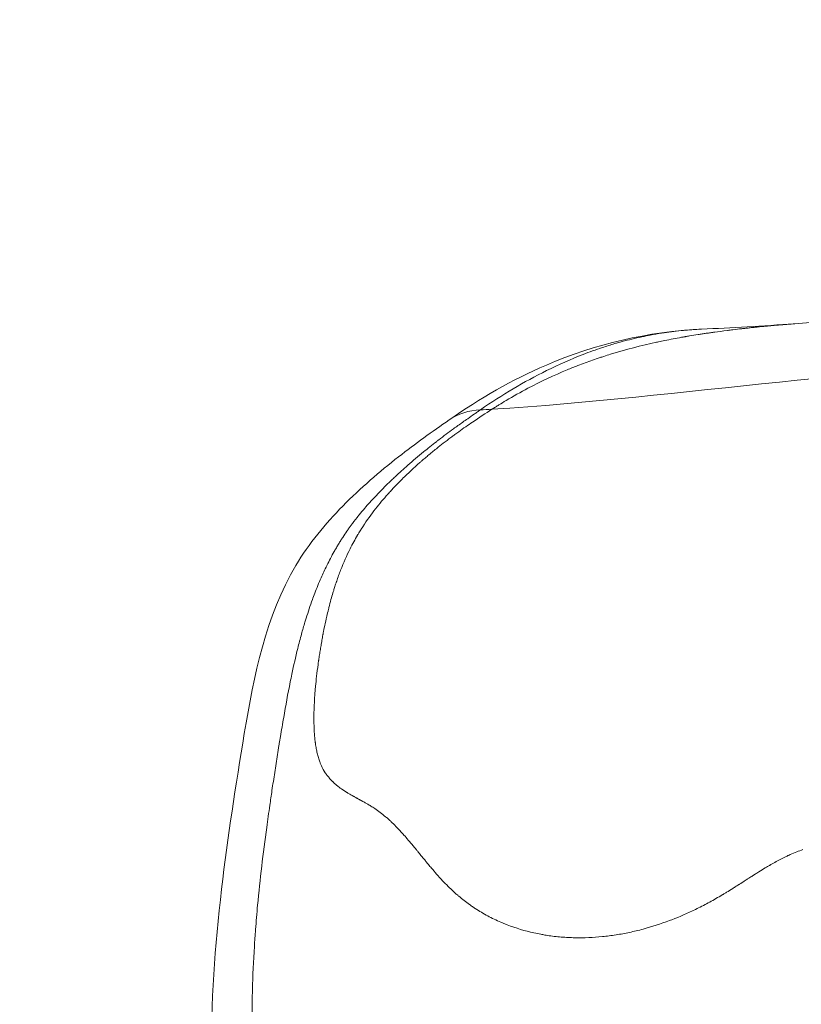
# Model space of a CAD drawing. Extents: x -27323 to -10523, y 17749 to 29629.
# Drawn here: x -23436 to -23385, y 23247 to 23310 of the extents above; entities that cross this region are included whole.
import ezdxf

# ---------------------------------------------------------------- set-up
doc = ezdxf.new("R2010")
doc.units = 0
doc.header["$MEASUREMENT"] = 0
doc.header["$PDMODE"] = 1
doc.layers.get('0').update_dxf_attribs({"linetype": 'CONTINUOUS'})
doc.layers.get('DefPoints').update_dxf_attribs({"linetype": 'CONTINUOUS'})
for name, color, linetype, lineweight in [('FRAM3', 1, 'CONTINUOUS', 50), ('外形線', 7, 'CONTINUOUS', 18), ('寸法線', 3, 'CONTINUOUS', 18)]:
    doc.layers.add(name, color=color, linetype=linetype, lineweight=lineweight)
doc.styles.get("Standard").update_dxf_attribs({"font": 'TXT.SHX', "bigfont": 'bigfont.shx'})
doc.dimstyles.new('40ベース', dxfattribs={"dimscale": 40, "dimtxt": 3, "dimasz": 3, "dimexe": 0, "dimexo": 1, "dimgap": 1, "dimtad": 3, "dimdec": 0, "dimdsep": 46, "dimtxsty": 'STANDARD', "dimblk": 'DOTSMALL', "dimcen": 0, "dimclrd": 256, "dimclre": 256, "dimclrt": 7, "dimadec": 3, "dimazin": 2, "dimtfac": 1, "dimtdec": 0, "dimtix": 1, "dimtmove": 2, "dimatfit": 2, "dimldrblk": 'OPEN', "dimfxl": 1, "dimtolj": 1, "dimlwd": -1, "dimlwe": -1, "dimarcsym": 0})

# ---------------------------------------------------------------- blocks, each defined once
blk = doc.blocks.new('_DotSmall')
at = {"layer": 'FRAM3', "color": 0, "const_width": 0.5}
blk.add_lwpolyline([(-0.0625, 0, 1), (0.0625, 0, 1)], format="xyb", close=True, dxfattribs=at)
blk = doc.blocks.new('*D4')
at = {"layer": 'DefPoints', "color": 0}
for p in [(-24212.889, 25843.315), (-23218.474, 25843.315), (-23533.496, 21891.313)]:
    blk.add_point(p, dxfattribs=at)
at = {"layer": '寸法線'}
for p, q in [((-23258.474, 25843.315), (-24212.889, 25843.315)), ((-24212.889, 21891.313), (-24212.889, 25843.315)), ((-23573.496, 21891.313), (-24212.889, 21891.313))]:
    blk.add_line(p, q, dxfattribs=at)
at = {"layer": '寸法線', "xscale": 120, "yscale": 120, "zscale": 120}
for p, rotation in [((-24212.889, 25843.315), 90), ((-24212.889, 21891.313), 270)]:
    blk.add_blockref('_DotSmall', p, dxfattribs=dict(at, rotation=rotation))
at = {"layer": '寸法線', "color": 7, "insert": (-24312.889, 23867.314), "char_height": 120, "attachment_point": 5, "rotation": 90}
blk.add_mtext('\\A1;(3950)', dxfattribs=at)
blk = doc.blocks.new('_OPEN')
at = {"color": 0, "linetype": 'ByBlock'}
for p, q in [((-1, 0.16667), (0, 0)), ((0, 0), (-1, -0.16667)), ((0, 0), (-1, 0))]:
    blk.add_line(p, q, dxfattribs=at)

msp = doc.modelspace()

# ---------------------------------------------------------------- linework, layer by layer
at = {"layer": '外形線', "extrusion": (0, 1, 0)}
msp.add_line((-23406.001, 23285.52), (-23406.021, 23285.506), dxfattribs=at)
at = {"layer": '外形線'}
msp.add_ellipse((-23415.229, 23747.815), major_axis=(0.002, 462.574), ratio=0.587785, start_param=3.175472, end_param=3.178231, dxfattribs=at)
at = {"layer": '外形線', "extrusion": (1e-16, 0, -1)}
for centre, major_axis, start_param, end_param in [((-23400.725, 23274.469), (-7.277, 10.41), -0.000001, 0.314063), ((-23400.725, 23274.471), (-7.277, 10.408), 0.000033, 0.000046)]:
    msp.add_ellipse(centre, major_axis=major_axis, ratio=0.511625, start_param=start_param, end_param=end_param, dxfattribs=at)
at = {"layer": '外形線'}
for points, knots in [([(-23385.891, 23291.021), (-23377.877, 23291.57), (-23369.146, 23292.537), (-23357.311, 23293.269), (-23353.979, 23293.404), (-23350.633, 23293.404)], [0, 0, 0, 0, 3.884996, 3.884996, 5.40949, 5.40949, 5.40949, 5.40949]), ([(-23408.002, 23284.879), (-23406.064, 23286.234), (-23403.983, 23287.439), (-23398.665, 23289.725), (-23395.246, 23290.525), (-23391.852, 23290.677)], [0, 0, 0, 0, 0.768841, 0.768841, 1.863961, 1.863961, 1.863961, 1.863961]), ([(-23386.529, 23290.973), (-23386.571, 23290.97), (-23386.613, 23290.967), (-23386.656, 23290.963), (-23386.827, 23290.949), (-23387.008, 23290.934), (-23387.199, 23290.917)], [0.511899758, 0.511899758, 0.511899758, 0.511899758, 0.512478454, 0.512478454, 0.512478454, 0.514793238, 0.514793238, 0.514793238, 0.514793238]), ([(-23391.556, 23290.41), (-23391.645, 23290.397), (-23391.732, 23290.384), (-23391.815, 23290.371), (-23391.857, 23290.365), (-23391.898, 23290.359), (-23391.938, 23290.353), (-23391.979, 23290.346), (-23392.029, 23290.339), (-23392.075, 23290.331)], [0.533311509, 0.533311509, 0.533311509, 0.533311509, 0.534468901, 0.534468901, 0.534468901, 0.535047597, 0.535047597, 0.535047597, 0.535626293, 0.535626293, 0.535626293, 0.535626293]), ([(-23405.216, 23285.587), (-23405.225, 23285.581), (-23405.234, 23285.575), (-23405.244, 23285.569), (-23405.253, 23285.563), (-23405.263, 23285.556), (-23405.272, 23285.551)], [0.5978361098, 0.5978361098, 0.5978361098, 0.5978361098, 0.5979807838, 0.5979807838, 0.5979807838, 0.5981254578, 0.5981254578, 0.5981254578, 0.5981254578]), ([(-23385.576, 23211.718), (-23389.17, 23211.397), (-23392.82, 23211.714), (-23400.103, 23213.46), (-23403.792, 23214.989), (-23411.092, 23219.413), (-23414.749, 23222.577), (-23418.704, 23227.998), (-23419.711, 23229.679), (-23421.15, 23232.809), (-23421.663, 23234.228), (-23422.765, 23238.342), (-23423.09, 23241.133), (-23423.292, 23247.558), (-23423.008, 23251.231), (-23422.185, 23258.187), (-23421.672, 23261.499), (-23420.51, 23268.503), (-23419.746, 23272.332), (-23416.99, 23276.963), (-23415.928, 23278.238), (-23413.677, 23280.518), (-23412.476, 23281.55), (-23410.168, 23283.358), (-23409.104, 23284.108), (-23408.002, 23284.879)], [0.000056, 0.000056, 0.000056, 0.000056, 1.177841, 1.177841, 2.470271, 2.470271, 3.952665, 3.952665, 4.546882, 4.546882, 4.999452, 4.999452, 5.831316, 5.831316, 6.928265, 6.928265, 7.938924, 7.938924, 9.070831, 9.070831, 9.562456, 9.562456, 10.067928, 10.067928, 10.51533, 10.51533, 10.51533, 10.51533]), ([(-23411.989, 23280.06), (-23411.998, 23280.049), (-23412.005, 23280.041), (-23412.013, 23280.032), (-23412.021, 23280.023), (-23412.029, 23280.015), (-23412.037, 23280.006)], [0.6405980528, 0.6405980528, 0.6405980528, 0.6405980528, 0.6407893708, 0.6407893708, 0.6407893708, 0.6409806888, 0.6409806888, 0.6409806888, 0.6409806888]), ([(-23415.239, 23274.472), (-23415.246, 23274.452), (-23415.252, 23274.433), (-23415.259, 23274.412), (-23415.273, 23274.372), (-23415.286, 23274.33), (-23415.3, 23274.287)], [0.671974204, 0.671974204, 0.671974204, 0.671974204, 0.67235684, 0.67235684, 0.67235684, 0.673122112, 0.673122112, 0.673122112, 0.673122112]), ([(-23415.938, 23262.29), (-23415.926, 23262.272), (-23415.914, 23262.255), (-23415.902, 23262.237), (-23415.89, 23262.22), (-23415.877, 23262.202), (-23415.866, 23262.186)], [0.7297522388, 0.7297522388, 0.7297522388, 0.7297522388, 0.7301348748, 0.7301348748, 0.7301348748, 0.7305175108, 0.7305175108, 0.7305175108, 0.7305175108]), ([(-23409.33, 23256.415), (-23409.269, 23256.341), (-23409.209, 23256.269), (-23409.15, 23256.199), (-23409.033, 23256.06), (-23408.922, 23255.931), (-23408.818, 23255.812)], [0.789443453, 0.789443453, 0.789443453, 0.789443453, 0.790973997, 0.790973997, 0.790973997, 0.794035085, 0.794035085, 0.794035085, 0.794035085]), ([(-23397.332, 23251.922), (-23397.043, 23251.968), (-23396.755, 23252.021), (-23396.466, 23252.082), (-23396.177, 23252.144), (-23395.886, 23252.214), (-23395.603, 23252.29)], [0.87974555, 0.87974555, 0.87974555, 0.87974555, 0.88586772, 0.88586772, 0.88586772, 0.8919899, 0.8919899, 0.8919899, 0.8919899]), ([(-23399.08, 23251.749), (-23398.788, 23251.761), (-23398.494, 23251.781), (-23398.2, 23251.811), (-23397.907, 23251.84), (-23397.62, 23251.877), (-23397.332, 23251.922)], [0.8675012, 0.8675012, 0.8675012, 0.8675012, 0.87362337, 0.87362337, 0.87362337, 0.87974555, 0.87974555, 0.87974555, 0.87974555])]:
    msp.add_open_spline(points, degree=3, knots=knots, dxfattribs=at)
for points in [[(-23392.878, 23290.608), (-23392.972, 23290.6), (-23393.067, 23290.591), (-23393.161, 23290.581)], [(-23391.915, 23290.674), (-23392.236, 23290.659), (-23392.557, 23290.637), (-23392.878, 23290.608)], [(-23391.852, 23290.677), (-23391.873, 23290.676), (-23391.894, 23290.675), (-23391.915, 23290.674)], [(-23391.85, 23290.677), (-23391.851, 23290.677), (-23391.851, 23290.677), (-23391.852, 23290.677)], [(-23391.85, 23290.677), (-23389.949, 23290.763), (-23387.952, 23290.879), (-23385.891, 23291.021)], [(-23390.198, 23290.595), (-23390.534, 23290.552), (-23390.805, 23290.516), (-23391.01, 23290.488)], [(-23390.109, 23290.606), (-23390.141, 23290.602), (-23390.17, 23290.598), (-23390.198, 23290.595)], [(-23390.017, 23290.617), (-23390.047, 23290.614), (-23390.078, 23290.61), (-23390.109, 23290.606)], [(-23389.845, 23290.638), (-23389.899, 23290.632), (-23389.957, 23290.625), (-23390.017, 23290.617)], [(-23389.32, 23290.7), (-23389.448, 23290.686), (-23389.623, 23290.665), (-23389.845, 23290.638)], [(-23389.24, 23290.71), (-23389.264, 23290.707), (-23389.291, 23290.704), (-23389.32, 23290.7)], [(-23389.206, 23290.713), (-23389.219, 23290.712), (-23389.233, 23290.71), (-23389.24, 23290.71)], [(-23389.168, 23290.718), (-23389.181, 23290.716), (-23389.194, 23290.715), (-23389.206, 23290.713)], [(-23389.094, 23290.726), (-23389.118, 23290.723), (-23389.143, 23290.721), (-23389.168, 23290.718)], [(-23388.808, 23290.758), (-23388.899, 23290.748), (-23388.995, 23290.737), (-23389.094, 23290.726)], [(-23388.544, 23290.786), (-23388.628, 23290.777), (-23388.716, 23290.768), (-23388.808, 23290.758)], [(-23388.42, 23290.799), (-23388.46, 23290.795), (-23388.501, 23290.79), (-23388.544, 23290.786)], [(-23388.296, 23290.812), (-23388.344, 23290.807), (-23388.379, 23290.803), (-23388.42, 23290.799)], [(-23387.738, 23290.867), (-23387.915, 23290.85), (-23388.101, 23290.832), (-23388.296, 23290.812)], [(-23387.518, 23290.888), (-23387.589, 23290.881), (-23387.663, 23290.874), (-23387.738, 23290.867)], [(-23387.479, 23290.892), (-23387.492, 23290.89), (-23387.505, 23290.889), (-23387.518, 23290.888)], [(-23387.416, 23290.897), (-23387.437, 23290.895), (-23387.458, 23290.893), (-23387.479, 23290.892)], [(-23387.344, 23290.904), (-23387.368, 23290.902), (-23387.395, 23290.899), (-23387.416, 23290.897)], [(-23387.199, 23290.917), (-23387.247, 23290.913), (-23387.295, 23290.908), (-23387.344, 23290.904)], [(-23386.463, 23290.979), (-23386.487, 23290.977), (-23386.508, 23290.975), (-23386.529, 23290.973)], [(-23386.392, 23290.984), (-23386.415, 23290.982), (-23386.439, 23290.98), (-23386.463, 23290.979)], [(-23386.112, 23291.005), (-23386.204, 23290.998), (-23386.297, 23290.992), (-23386.392, 23290.984)], [(-23385.891, 23291.021), (-23385.963, 23291.016), (-23386.037, 23291.011), (-23386.112, 23291.005)], [(-23395.671, 23290.187), (-23396.096, 23290.097), (-23396.522, 23289.994), (-23396.946, 23289.879)], [(-23395.14, 23290.294), (-23395.317, 23290.26), (-23395.494, 23290.225), (-23395.671, 23290.187)], [(-23394.409, 23290.42), (-23394.653, 23290.382), (-23394.897, 23290.34), (-23395.14, 23290.294)], [(-23393.161, 23290.581), (-23393.577, 23290.539), (-23393.993, 23290.485), (-23394.409, 23290.42)], [(-23393.677, 23290.055), (-23393.855, 23290.021), (-23394.032, 23289.986), (-23394.21, 23289.95)], [(-23393.142, 23290.154), (-23393.32, 23290.122), (-23393.499, 23290.089), (-23393.677, 23290.055)], [(-23392.933, 23290.19), (-23393.003, 23290.178), (-23393.072, 23290.166), (-23393.142, 23290.154)], [(-23392.875, 23290.2), (-23392.894, 23290.197), (-23392.914, 23290.194), (-23392.933, 23290.19)], [(-23392.747, 23290.222), (-23392.79, 23290.215), (-23392.83, 23290.208), (-23392.875, 23290.2)], [(-23392.617, 23290.244), (-23392.66, 23290.237), (-23392.704, 23290.23), (-23392.747, 23290.222)], [(-23392.075, 23290.331), (-23392.261, 23290.302), (-23392.442, 23290.273), (-23392.617, 23290.244)], [(-23391.281, 23290.45), (-23391.375, 23290.436), (-23391.467, 23290.423), (-23391.556, 23290.41)], [(-23391.154, 23290.468), (-23391.197, 23290.462), (-23391.239, 23290.456), (-23391.281, 23290.45)], [(-23391.137, 23290.47), (-23391.143, 23290.469), (-23391.148, 23290.468), (-23391.154, 23290.468)], [(-23391.063, 23290.48), (-23391.088, 23290.477), (-23391.112, 23290.473), (-23391.137, 23290.47)], [(-23391.035, 23290.484), (-23391.044, 23290.483), (-23391.051, 23290.482), (-23391.063, 23290.48)], [(-23391.01, 23290.488), (-23391.019, 23290.486), (-23391.027, 23290.485), (-23391.035, 23290.484)], [(-23398.212, 23289.498), (-23398.624, 23289.362), (-23399.032, 23289.216), (-23399.437, 23289.059)], [(-23397.408, 23289.749), (-23397.677, 23289.67), (-23397.946, 23289.586), (-23398.212, 23289.498)], [(-23394.741, 23289.838), (-23395.719, 23289.625), (-23396.701, 23289.372), (-23397.681, 23289.071)], [(-23396.946, 23289.879), (-23397.1, 23289.837), (-23397.254, 23289.794), (-23397.408, 23289.749)], [(-23394.608, 23289.867), (-23394.653, 23289.857), (-23394.697, 23289.848), (-23394.741, 23289.838)], [(-23394.21, 23289.95), (-23394.343, 23289.923), (-23394.477, 23289.895), (-23394.608, 23289.867)], [(-23399.437, 23289.059), (-23400.224, 23288.754), (-23401.001, 23288.41), (-23401.773, 23288.027)], [(-23398.356, 23288.855), (-23398.514, 23288.803), (-23398.671, 23288.749), (-23398.828, 23288.694)], [(-23398.115, 23288.934), (-23398.202, 23288.906), (-23398.278, 23288.881), (-23398.356, 23288.855)], [(-23397.681, 23289.071), (-23397.826, 23289.026), (-23397.97, 23288.98), (-23398.115, 23288.934)], [(-23405.272, 23285.551), (-23393.003, 23286.316), (-23380.751, 23288.459), (-23368.473, 23288.459)], [(-23400.451, 23288.077), (-23401.299, 23287.727), (-23402.139, 23287.335), (-23402.969, 23286.897)], [(-23399.767, 23288.35), (-23399.996, 23288.262), (-23400.224, 23288.171), (-23400.451, 23288.077)], [(-23398.828, 23288.694), (-23399.141, 23288.585), (-23399.455, 23288.47), (-23399.767, 23288.35)], [(-23401.773, 23288.027), (-23403.222, 23287.309), (-23404.624, 23286.469), (-23406.001, 23285.52)], [(-23402.969, 23286.897), (-23403.441, 23286.649), (-23403.909, 23286.387), (-23404.373, 23286.109)], [(-23405.272, 23285.551), (-23405.683, 23285.285), (-23406.096, 23285.015), (-23406.507, 23284.736)], [(-23405.16, 23285.623), (-23405.178, 23285.611), (-23405.197, 23285.599), (-23405.216, 23285.587)], [(-23405.048, 23285.694), (-23405.085, 23285.67), (-23405.122, 23285.647), (-23405.16, 23285.623)], [(-23404.824, 23285.835), (-23404.898, 23285.788), (-23404.973, 23285.741), (-23405.048, 23285.694)], [(-23404.373, 23286.109), (-23404.524, 23286.019), (-23404.674, 23285.928), (-23404.824, 23285.835)], [(-23406.827, 23284.948), (-23407.035, 23284.803), (-23407.249, 23284.651), (-23407.446, 23284.51)], [(-23406.407, 23285.24), (-23406.542, 23285.147), (-23406.684, 23285.049), (-23406.827, 23284.948)], [(-23406.204, 23285.38), (-23406.27, 23285.335), (-23406.337, 23285.288), (-23406.407, 23285.24)], [(-23406.105, 23285.449), (-23406.137, 23285.426), (-23406.17, 23285.403), (-23406.204, 23285.38)], [(-23406.055, 23285.483), (-23406.072, 23285.471), (-23406.088, 23285.46), (-23406.105, 23285.449)], [(-23406.021, 23285.506), (-23406.034, 23285.497), (-23406.044, 23285.49), (-23406.055, 23285.483)], [(-23407.732, 23284.304), (-23408.05, 23284.072), (-23408.367, 23283.835), (-23408.68, 23283.595)], [(-23407.446, 23284.51), (-23407.541, 23284.441), (-23407.637, 23284.373), (-23407.732, 23284.304)], [(-23406.507, 23284.736), (-23406.804, 23284.535), (-23407.1, 23284.329), (-23407.394, 23284.118)], [(-23407.9, 23283.749), (-23408.064, 23283.626), (-23408.227, 23283.502), (-23408.391, 23283.376)], [(-23407.695, 23283.899), (-23407.763, 23283.85), (-23407.832, 23283.799), (-23407.9, 23283.749)], [(-23407.653, 23283.93), (-23407.667, 23283.92), (-23407.681, 23283.91), (-23407.695, 23283.899)], [(-23407.394, 23284.118), (-23407.482, 23284.055), (-23407.571, 23283.99), (-23407.653, 23283.93)], [(-23408.831, 23283.478), (-23409.109, 23283.263), (-23409.384, 23283.043), (-23409.656, 23282.82)], [(-23408.391, 23283.376), (-23408.538, 23283.262), (-23408.685, 23283.146), (-23408.832, 23283.028)], [(-23408.68, 23283.595), (-23408.731, 23283.556), (-23408.781, 23283.517), (-23408.831, 23283.478)], [(-23409.656, 23282.82), (-23409.994, 23282.543), (-23410.328, 23282.26), (-23410.658, 23281.97)], [(-23409.369, 23282.587), (-23409.45, 23282.518), (-23409.531, 23282.449), (-23409.612, 23282.38)], [(-23408.832, 23283.028), (-23409.012, 23282.884), (-23409.191, 23282.737), (-23409.369, 23282.587)], [(-23410.658, 23281.97), (-23410.829, 23281.819), (-23410.999, 23281.666), (-23411.168, 23281.512)], [(-23410.288, 23281.779), (-23410.508, 23281.577), (-23410.727, 23281.369), (-23410.946, 23281.154)], [(-23409.916, 23282.114), (-23410.04, 23282.005), (-23410.164, 23281.893), (-23410.288, 23281.779)], [(-23409.846, 23282.177), (-23409.869, 23282.156), (-23409.893, 23282.135), (-23409.916, 23282.114)], [(-23409.79, 23282.225), (-23409.809, 23282.209), (-23409.827, 23282.193), (-23409.846, 23282.177)], [(-23409.734, 23282.275), (-23409.754, 23282.257), (-23409.772, 23282.242), (-23409.79, 23282.225)], [(-23409.612, 23282.38), (-23409.653, 23282.345), (-23409.693, 23282.31), (-23409.734, 23282.275)], [(-23411.473, 23281.229), (-23411.544, 23281.162), (-23411.615, 23281.095), (-23411.686, 23281.028)], [(-23410.946, 23281.154), (-23411.168, 23280.935), (-23411.39, 23280.709), (-23411.609, 23280.475)], [(-23411.168, 23281.512), (-23411.27, 23281.418), (-23411.371, 23281.324), (-23411.473, 23281.229)], [(-23411.686, 23281.028), (-23412.072, 23280.66), (-23412.459, 23280.274), (-23412.832, 23279.873)], [(-23412.037, 23280.006), (-23412.3, 23279.707), (-23412.563, 23279.391), (-23412.823, 23279.053)], [(-23411.935, 23280.12), (-23411.953, 23280.1), (-23411.971, 23280.08), (-23411.989, 23280.06)], [(-23411.919, 23280.138), (-23411.924, 23280.132), (-23411.929, 23280.126), (-23411.935, 23280.12)], [(-23411.827, 23280.24), (-23411.857, 23280.206), (-23411.888, 23280.172), (-23411.919, 23280.138)], [(-23411.609, 23280.475), (-23411.682, 23280.398), (-23411.754, 23280.319), (-23411.827, 23280.24)], [(-23412.832, 23279.873), (-23413.06, 23279.628), (-23413.283, 23279.378), (-23413.497, 23279.126)], [(-23413.901, 23278.634), (-23414.039, 23278.46), (-23414.17, 23278.288), (-23414.301, 23278.109)], [(-23413.869, 23278.674), (-23413.88, 23278.661), (-23413.89, 23278.647), (-23413.901, 23278.634)], [(-23413.497, 23279.126), (-23413.623, 23278.977), (-23413.746, 23278.828), (-23413.869, 23278.674)], [(-23412.823, 23279.053), (-23413.102, 23278.69), (-23413.377, 23278.301), (-23413.642, 23277.882)], [(-23414.301, 23278.109), (-23414.342, 23278.053), (-23414.383, 23277.997), (-23414.424, 23277.939)], [(-23414.556, 23277.751), (-23414.649, 23277.617), (-23414.737, 23277.485), (-23414.824, 23277.352)], [(-23414.424, 23277.939), (-23414.468, 23277.878), (-23414.512, 23277.814), (-23414.556, 23277.751)], [(-23413.878, 23277.494), (-23414.038, 23277.223), (-23414.198, 23276.93), (-23414.357, 23276.612)], [(-23413.858, 23277.529), (-23413.865, 23277.517), (-23413.873, 23277.504), (-23413.878, 23277.494)], [(-23413.836, 23277.566), (-23413.843, 23277.554), (-23413.85, 23277.542), (-23413.858, 23277.529)], [(-23413.793, 23277.638), (-23413.807, 23277.614), (-23413.822, 23277.59), (-23413.836, 23277.566)], [(-23413.705, 23277.782), (-23413.734, 23277.734), (-23413.763, 23277.687), (-23413.793, 23277.638)], [(-23413.642, 23277.882), (-23413.663, 23277.849), (-23413.684, 23277.815), (-23413.705, 23277.782)], [(-23415.095, 23276.92), (-23415.141, 23276.845), (-23415.186, 23276.768), (-23415.232, 23276.69)], [(-23414.946, 23277.161), (-23414.996, 23277.081), (-23415.046, 23277.001), (-23415.095, 23276.92)], [(-23414.824, 23277.352), (-23414.865, 23277.289), (-23414.905, 23277.225), (-23414.946, 23277.161)], [(-23415.369, 23276.451), (-23415.537, 23276.154), (-23415.686, 23275.87), (-23415.836, 23275.565)], [(-23415.232, 23276.69), (-23415.278, 23276.612), (-23415.324, 23276.531), (-23415.369, 23276.451)], [(-23414.357, 23276.612), (-23414.563, 23276.2), (-23414.765, 23275.746), (-23414.957, 23275.25)], [(-23415.848, 23275.541), (-23415.973, 23275.288), (-23416.093, 23275.03), (-23416.208, 23274.768)], [(-23415.836, 23275.565), (-23415.84, 23275.557), (-23415.844, 23275.549), (-23415.848, 23275.541)], [(-23414.957, 23275.25), (-23415.044, 23275.027), (-23415.129, 23274.794), (-23415.211, 23274.553)], [(-23416.208, 23274.768), (-23416.35, 23274.444), (-23416.487, 23274.112), (-23416.615, 23273.778)], [(-23415.3, 23274.287), (-23415.329, 23274.2), (-23415.358, 23274.108), (-23415.389, 23274.01)], [(-23415.234, 23274.487), (-23415.236, 23274.482), (-23415.237, 23274.477), (-23415.239, 23274.472)], [(-23415.23, 23274.498), (-23415.232, 23274.494), (-23415.233, 23274.489), (-23415.234, 23274.487)], [(-23415.211, 23274.553), (-23415.218, 23274.535), (-23415.224, 23274.516), (-23415.23, 23274.498)], [(-23416.615, 23273.778), (-23416.667, 23273.643), (-23416.717, 23273.506), (-23416.767, 23273.37)], [(-23415.448, 23273.813), (-23415.531, 23273.538), (-23415.619, 23273.222), (-23415.71, 23272.865)], [(-23415.389, 23274.01), (-23415.408, 23273.947), (-23415.428, 23273.881), (-23415.448, 23273.813)], [(-23416.767, 23273.37), (-23416.908, 23272.982), (-23417.039, 23272.591), (-23417.163, 23272.195)], [(-23415.841, 23272.319), (-23415.946, 23271.865), (-23416.018, 23271.503), (-23416.069, 23271.238)], [(-23415.737, 23272.754), (-23415.775, 23272.601), (-23415.81, 23272.456), (-23415.841, 23272.319)], [(-23415.71, 23272.865), (-23415.718, 23272.83), (-23415.728, 23272.791), (-23415.737, 23272.754)], [(-23417.243, 23271.935), (-23417.319, 23271.681), (-23417.393, 23271.426), (-23417.464, 23271.17)], [(-23417.163, 23272.195), (-23417.19, 23272.109), (-23417.216, 23272.022), (-23417.243, 23271.935)], [(-23417.464, 23271.17), (-23417.548, 23270.864), (-23417.628, 23270.556), (-23417.705, 23270.247)], [(-23416.092, 23271.114), (-23416.104, 23271.054), (-23416.115, 23270.995), (-23416.125, 23270.937)], [(-23416.084, 23271.156), (-23416.086, 23271.147), (-23416.09, 23271.129), (-23416.092, 23271.114)], [(-23416.079, 23271.183), (-23416.081, 23271.174), (-23416.083, 23271.165), (-23416.084, 23271.156)], [(-23416.069, 23271.238), (-23416.072, 23271.219), (-23416.076, 23271.201), (-23416.079, 23271.183)], [(-23416.214, 23270.431), (-23416.223, 23270.377), (-23416.232, 23270.326), (-23416.241, 23270.269)], [(-23416.186, 23270.595), (-23416.196, 23270.54), (-23416.205, 23270.485), (-23416.214, 23270.431)], [(-23416.153, 23270.785), (-23416.164, 23270.721), (-23416.175, 23270.658), (-23416.186, 23270.595)], [(-23416.125, 23270.937), (-23416.135, 23270.886), (-23416.144, 23270.835), (-23416.153, 23270.785)], [(-23417.705, 23270.247), (-23417.84, 23269.705), (-23417.964, 23269.161), (-23418.08, 23268.611)], [(-23416.296, 23269.928), (-23416.314, 23269.815), (-23416.332, 23269.701), (-23416.349, 23269.586)], [(-23416.241, 23270.269), (-23416.26, 23270.156), (-23416.278, 23270.042), (-23416.296, 23269.928)], [(-23416.401, 23269.223), (-23416.475, 23268.695), (-23416.527, 23268.23), (-23416.565, 23267.833)], [(-23416.374, 23269.414), (-23416.383, 23269.35), (-23416.392, 23269.286), (-23416.401, 23269.223)], [(-23416.371, 23269.436), (-23416.372, 23269.429), (-23416.373, 23269.423), (-23416.374, 23269.414)], [(-23416.361, 23269.5), (-23416.364, 23269.479), (-23416.368, 23269.458), (-23416.371, 23269.436)], [(-23416.349, 23269.586), (-23416.353, 23269.558), (-23416.357, 23269.529), (-23416.361, 23269.5)], [(-23418.08, 23268.611), (-23418.115, 23268.442), (-23418.151, 23268.272), (-23418.185, 23268.102)], [(-23418.185, 23268.102), (-23418.337, 23267.351), (-23418.475, 23266.591), (-23418.605, 23265.831)], [(-23416.593, 23267.506), (-23416.604, 23267.38), (-23416.613, 23267.256), (-23416.621, 23267.135)], [(-23416.585, 23267.602), (-23416.588, 23267.57), (-23416.591, 23267.538), (-23416.593, 23267.506)], [(-23416.581, 23267.65), (-23416.583, 23267.634), (-23416.584, 23267.618), (-23416.585, 23267.602)], [(-23416.578, 23267.688), (-23416.579, 23267.676), (-23416.58, 23267.666), (-23416.581, 23267.65)], [(-23416.565, 23267.833), (-23416.569, 23267.783), (-23416.574, 23267.735), (-23416.578, 23267.688)], [(-23416.621, 23267.135), (-23416.637, 23266.893), (-23416.649, 23266.662), (-23416.657, 23266.443)], [(-23416.668, 23266.059), (-23416.668, 23266.029), (-23416.669, 23265.999), (-23416.669, 23265.969)], [(-23416.666, 23266.123), (-23416.667, 23266.101), (-23416.667, 23266.08), (-23416.668, 23266.059)], [(-23416.657, 23266.443), (-23416.661, 23266.333), (-23416.664, 23266.227), (-23416.666, 23266.123)], [(-23418.605, 23265.831), (-23418.676, 23265.424), (-23418.744, 23265.017), (-23418.81, 23264.611)], [(-23416.67, 23265.802), (-23416.671, 23265.566), (-23416.666, 23265.342), (-23416.657, 23265.131)], [(-23416.669, 23265.969), (-23416.669, 23265.944), (-23416.669, 23265.921), (-23416.67, 23265.891)], [(-23416.67, 23265.891), (-23416.67, 23265.861), (-23416.67, 23265.832), (-23416.67, 23265.802)], [(-23416.657, 23265.131), (-23416.655, 23265.104), (-23416.654, 23265.078), (-23416.653, 23265.052)], [(-23416.653, 23265.052), (-23416.652, 23265.039), (-23416.651, 23265.023), (-23416.651, 23265.009)], [(-23416.651, 23265.009), (-23416.65, 23264.995), (-23416.649, 23264.981), (-23416.648, 23264.966)], [(-23416.648, 23264.966), (-23416.645, 23264.909), (-23416.641, 23264.853), (-23416.637, 23264.798)], [(-23416.637, 23264.798), (-23416.629, 23264.688), (-23416.62, 23264.582), (-23416.609, 23264.478)], [(-23418.883, 23264.167), (-23418.89, 23264.122), (-23418.897, 23264.076), (-23418.905, 23264.031)], [(-23418.81, 23264.611), (-23418.835, 23264.463), (-23418.859, 23264.315), (-23418.883, 23264.167)], [(-23416.609, 23264.478), (-23416.603, 23264.424), (-23416.597, 23264.37), (-23416.591, 23264.318)], [(-23416.591, 23264.318), (-23416.588, 23264.292), (-23416.584, 23264.267), (-23416.581, 23264.241)], [(-23416.581, 23264.241), (-23416.578, 23264.216), (-23416.574, 23264.188), (-23416.57, 23264.16)], [(-23416.57, 23264.16), (-23416.555, 23264.05), (-23416.538, 23263.944), (-23416.519, 23263.842)], [(-23418.905, 23264.031), (-23418.936, 23263.839), (-23418.967, 23263.648), (-23418.997, 23263.456)], [(-23416.519, 23263.842), (-23416.5, 23263.74), (-23416.48, 23263.642), (-23416.458, 23263.548)], [(-23416.458, 23263.548), (-23416.447, 23263.501), (-23416.435, 23263.455), (-23416.423, 23263.407)], [(-23418.997, 23263.456), (-23419.058, 23263.074), (-23419.118, 23262.695), (-23419.177, 23262.313)], [(-23416.423, 23263.407), (-23416.41, 23263.359), (-23416.397, 23263.311), (-23416.383, 23263.264)], [(-23416.383, 23263.264), (-23416.355, 23263.171), (-23416.325, 23263.08), (-23416.292, 23262.992)], [(-23416.292, 23262.992), (-23416.283, 23262.968), (-23416.274, 23262.944), (-23416.264, 23262.919)], [(-23416.264, 23262.919), (-23416.239, 23262.857), (-23416.214, 23262.796), (-23416.188, 23262.739)], [(-23419.177, 23262.313), (-23419.237, 23261.93), (-23419.296, 23261.545), (-23419.353, 23261.159)], [(-23416.188, 23262.739), (-23416.115, 23262.581), (-23416.032, 23262.431), (-23415.938, 23262.29)], [(-23415.866, 23262.186), (-23415.844, 23262.156), (-23415.821, 23262.125), (-23415.797, 23262.095)], [(-23415.797, 23262.095), (-23415.75, 23262.034), (-23415.7, 23261.974), (-23415.648, 23261.916)], [(-23415.648, 23261.916), (-23415.595, 23261.857), (-23415.54, 23261.799), (-23415.483, 23261.742)], [(-23415.483, 23261.742), (-23415.475, 23261.735), (-23415.47, 23261.729), (-23415.463, 23261.723)], [(-23415.463, 23261.723), (-23415.457, 23261.717), (-23415.45, 23261.71), (-23415.444, 23261.704)], [(-23415.444, 23261.704), (-23415.431, 23261.692), (-23415.418, 23261.679), (-23415.405, 23261.667)], [(-23415.405, 23261.667), (-23415.378, 23261.643), (-23415.351, 23261.618), (-23415.324, 23261.594)], [(-23419.353, 23261.159), (-23419.401, 23260.843), (-23419.447, 23260.527), (-23419.493, 23260.212)], [(-23415.324, 23261.594), (-23415.269, 23261.545), (-23415.212, 23261.497), (-23415.153, 23261.45)], [(-23415.153, 23261.45), (-23415.123, 23261.426), (-23415.093, 23261.403), (-23415.062, 23261.38)], [(-23415.062, 23261.38), (-23415.047, 23261.368), (-23415.034, 23261.358), (-23415.021, 23261.348)], [(-23415.021, 23261.348), (-23415.007, 23261.339), (-23414.994, 23261.329), (-23414.98, 23261.319)], [(-23414.98, 23261.319), (-23414.871, 23261.239), (-23414.75, 23261.158), (-23414.618, 23261.075)], [(-23414.618, 23261.075), (-23414.614, 23261.073), (-23414.61, 23261.07), (-23414.606, 23261.068)], [(-23414.606, 23261.068), (-23414.602, 23261.065), (-23414.597, 23261.062), (-23414.593, 23261.06)], [(-23414.593, 23261.06), (-23414.587, 23261.056), (-23414.581, 23261.052), (-23414.574, 23261.048)], [(-23414.574, 23261.048), (-23414.561, 23261.04), (-23414.548, 23261.032), (-23414.535, 23261.024)], [(-23414.535, 23261.024), (-23414.508, 23261.007), (-23414.48, 23260.99), (-23414.451, 23260.973)], [(-23414.451, 23260.973), (-23414.393, 23260.938), (-23414.331, 23260.902), (-23414.265, 23260.864)], [(-23414.265, 23260.864), (-23414.232, 23260.845), (-23414.197, 23260.825), (-23414.162, 23260.806)], [(-23414.162, 23260.806), (-23414.153, 23260.801), (-23414.145, 23260.796), (-23414.136, 23260.791)], [(-23414.136, 23260.791), (-23414.131, 23260.788), (-23414.126, 23260.785), (-23414.123, 23260.783)], [(-23414.123, 23260.783), (-23414.12, 23260.782), (-23414.117, 23260.78), (-23414.114, 23260.778)], [(-23414.114, 23260.778), (-23414.101, 23260.771), (-23414.088, 23260.764), (-23414.075, 23260.756)], [(-23414.075, 23260.756), (-23414.047, 23260.741), (-23414.017, 23260.724), (-23413.984, 23260.706)], [(-23413.984, 23260.706), (-23413.968, 23260.697), (-23413.95, 23260.687), (-23413.933, 23260.677)], [(-23413.933, 23260.677), (-23413.915, 23260.667), (-23413.899, 23260.658), (-23413.874, 23260.645)], [(-23413.874, 23260.645), (-23413.774, 23260.589), (-23413.706, 23260.552), (-23413.67, 23260.532)], [(-23413.67, 23260.532), (-23413.666, 23260.53), (-23413.662, 23260.528), (-23413.658, 23260.526)], [(-23413.658, 23260.526), (-23413.656, 23260.524), (-23413.653, 23260.523), (-23413.651, 23260.522)], [(-23413.651, 23260.522), (-23413.651, 23260.522), (-23413.648, 23260.52), (-23413.646, 23260.519)], [(-23413.646, 23260.519), (-23413.628, 23260.509), (-23413.61, 23260.499), (-23413.592, 23260.489)], [(-23413.592, 23260.489), (-23413.556, 23260.469), (-23413.522, 23260.45), (-23413.489, 23260.431)], [(-23413.489, 23260.431), (-23413.422, 23260.394), (-23413.361, 23260.359), (-23413.304, 23260.326)], [(-23419.493, 23260.212), (-23419.561, 23259.741), (-23419.628, 23259.269), (-23419.692, 23258.797)], [(-23413.304, 23260.326), (-23413.275, 23260.31), (-23413.248, 23260.294), (-23413.222, 23260.279)], [(-23413.222, 23260.279), (-23413.209, 23260.271), (-23413.196, 23260.264), (-23413.183, 23260.256)], [(-23413.183, 23260.256), (-23413.177, 23260.253), (-23413.168, 23260.248), (-23413.16, 23260.243)], [(-23413.16, 23260.243), (-23413.152, 23260.238), (-23413.144, 23260.233), (-23413.135, 23260.228)], [(-23413.135, 23260.228), (-23413.055, 23260.18), (-23412.978, 23260.133), (-23412.905, 23260.087)], [(-23412.905, 23260.087), (-23412.859, 23260.057), (-23412.814, 23260.028), (-23412.77, 23259.999)], [(-23412.77, 23259.999), (-23412.657, 23259.925), (-23412.54, 23259.842), (-23412.424, 23259.755)], [(-23412.424, 23259.755), (-23412.308, 23259.667), (-23412.192, 23259.574), (-23412.076, 23259.476)], [(-23412.076, 23259.476), (-23412.018, 23259.427), (-23411.96, 23259.376), (-23411.902, 23259.324)], [(-23411.902, 23259.324), (-23411.888, 23259.311), (-23411.873, 23259.298), (-23411.859, 23259.285)], [(-23411.859, 23259.285), (-23411.844, 23259.272), (-23411.829, 23259.258), (-23411.816, 23259.246)], [(-23411.816, 23259.246), (-23411.79, 23259.222), (-23411.764, 23259.198), (-23411.738, 23259.173)], [(-23411.738, 23259.173), (-23411.632, 23259.074), (-23411.525, 23258.968), (-23411.415, 23258.857)], [(-23419.692, 23258.797), (-23419.918, 23257.141), (-23420.117, 23255.481), (-23420.273, 23253.821)], [(-23411.415, 23258.857), (-23411.306, 23258.745), (-23411.195, 23258.628), (-23411.082, 23258.504)], [(-23411.082, 23258.504), (-23411.054, 23258.473), (-23411.025, 23258.442), (-23410.997, 23258.41)], [(-23410.997, 23258.41), (-23410.982, 23258.395), (-23410.972, 23258.383), (-23410.961, 23258.37)], [(-23410.961, 23258.37), (-23410.949, 23258.357), (-23410.937, 23258.344), (-23410.925, 23258.331)], [(-23410.925, 23258.331), (-23410.878, 23258.278), (-23410.829, 23258.222), (-23410.78, 23258.165)], [(-23410.78, 23258.165), (-23410.68, 23258.05), (-23410.575, 23257.928), (-23410.465, 23257.797)], [(-23410.465, 23257.797), (-23410.41, 23257.731), (-23410.354, 23257.664), (-23410.296, 23257.594)], [(-23410.296, 23257.594), (-23410.267, 23257.559), (-23410.238, 23257.524), (-23410.208, 23257.488)], [(-23410.208, 23257.488), (-23410.201, 23257.479), (-23410.194, 23257.47), (-23410.186, 23257.461)], [(-23410.186, 23257.461), (-23410.179, 23257.452), (-23410.174, 23257.447), (-23410.169, 23257.44)], [(-23410.169, 23257.44), (-23410.158, 23257.427), (-23410.147, 23257.413), (-23410.135, 23257.399)], [(-23410.135, 23257.399), (-23410.098, 23257.353), (-23410.058, 23257.305), (-23410.016, 23257.253)], [(-23410.016, 23257.253), (-23409.955, 23257.179), (-23409.889, 23257.097), (-23409.817, 23257.01)], [(-23386.186, 23257.055), (-23386.042, 23257.119), (-23385.901, 23257.178), (-23385.764, 23257.232)], [(-23385.764, 23257.232), (-23385.627, 23257.285), (-23385.493, 23257.333), (-23385.363, 23257.375)], [(-23409.817, 23257.01), (-23409.757, 23256.936), (-23409.707, 23256.875), (-23409.654, 23256.81)], [(-23409.654, 23256.81), (-23409.602, 23256.746), (-23409.549, 23256.681), (-23409.496, 23256.617)], [(-23409.496, 23256.617), (-23409.469, 23256.585), (-23409.443, 23256.552), (-23409.416, 23256.52)], [(-23387.424, 23256.415), (-23387.307, 23256.483), (-23387.192, 23256.547), (-23387.08, 23256.608)], [(-23387.08, 23256.608), (-23386.843, 23256.738), (-23386.617, 23256.853), (-23386.404, 23256.954)], [(-23386.404, 23256.954), (-23386.389, 23256.962), (-23386.369, 23256.971), (-23386.351, 23256.98)], [(-23386.351, 23256.98), (-23386.332, 23256.988), (-23386.314, 23256.997), (-23386.296, 23257.005)], [(-23386.296, 23257.005), (-23386.259, 23257.022), (-23386.223, 23257.039), (-23386.186, 23257.055)], [(-23409.416, 23256.52), (-23409.403, 23256.504), (-23409.39, 23256.488), (-23409.377, 23256.472)], [(-23409.377, 23256.472), (-23409.373, 23256.468), (-23409.369, 23256.462), (-23409.365, 23256.457)], [(-23409.365, 23256.457), (-23409.361, 23256.453), (-23409.357, 23256.448), (-23409.353, 23256.443)], [(-23409.353, 23256.443), (-23409.346, 23256.434), (-23409.338, 23256.425), (-23409.33, 23256.415)], [(-23388.424, 23255.808), (-23388.345, 23255.858), (-23388.269, 23255.905), (-23388.196, 23255.951)], [(-23388.196, 23255.951), (-23388.048, 23256.043), (-23387.911, 23256.127), (-23387.782, 23256.204)], [(-23387.782, 23256.204), (-23387.718, 23256.243), (-23387.657, 23256.279), (-23387.598, 23256.314)], [(-23387.598, 23256.314), (-23387.568, 23256.332), (-23387.539, 23256.349), (-23387.511, 23256.365)], [(-23387.511, 23256.365), (-23387.496, 23256.373), (-23387.482, 23256.382), (-23387.468, 23256.39)], [(-23387.468, 23256.39), (-23387.455, 23256.398), (-23387.442, 23256.405), (-23387.424, 23256.415)], [(-23408.818, 23255.812), (-23408.765, 23255.752), (-23408.715, 23255.695), (-23408.666, 23255.641)], [(-23408.666, 23255.641), (-23408.641, 23255.613), (-23408.617, 23255.586), (-23408.593, 23255.56)], [(-23408.593, 23255.56), (-23408.581, 23255.547), (-23408.569, 23255.534), (-23408.558, 23255.522)], [(-23408.558, 23255.522), (-23408.552, 23255.515), (-23408.547, 23255.51), (-23408.54, 23255.502)], [(-23408.54, 23255.502), (-23408.532, 23255.494), (-23408.525, 23255.486), (-23408.518, 23255.478)], [(-23408.518, 23255.478), (-23408.402, 23255.352), (-23408.286, 23255.231), (-23408.17, 23255.114)], [(-23389.436, 23255.161), (-23389.324, 23255.233), (-23389.191, 23255.318), (-23389.038, 23255.416)], [(-23389.038, 23255.416), (-23389.019, 23255.428), (-23389, 23255.441), (-23388.98, 23255.454)], [(-23388.98, 23255.454), (-23388.975, 23255.457), (-23388.969, 23255.46), (-23388.963, 23255.465)], [(-23388.963, 23255.465), (-23388.956, 23255.469), (-23388.949, 23255.473), (-23388.943, 23255.477)], [(-23388.943, 23255.477), (-23388.929, 23255.486), (-23388.916, 23255.494), (-23388.904, 23255.502)], [(-23388.904, 23255.502), (-23388.853, 23255.535), (-23388.806, 23255.565), (-23388.763, 23255.592)], [(-23388.763, 23255.592), (-23388.678, 23255.647), (-23388.609, 23255.691), (-23388.557, 23255.724)], [(-23388.557, 23255.724), (-23388.531, 23255.74), (-23388.509, 23255.754), (-23388.492, 23255.765)], [(-23388.492, 23255.765), (-23388.483, 23255.771), (-23388.475, 23255.775), (-23388.469, 23255.78)], [(-23388.469, 23255.78), (-23388.467, 23255.781), (-23388.465, 23255.782), (-23388.463, 23255.783)], [(-23388.463, 23255.783), (-23388.462, 23255.784), (-23388.457, 23255.787), (-23388.453, 23255.789)], [(-23388.453, 23255.789), (-23388.443, 23255.796), (-23388.434, 23255.802), (-23388.424, 23255.808)], [(-23408.17, 23255.114), (-23408.053, 23254.997), (-23407.937, 23254.884), (-23407.821, 23254.776)], [(-23407.821, 23254.776), (-23407.792, 23254.749), (-23407.763, 23254.722), (-23407.734, 23254.695)], [(-23407.734, 23254.695), (-23407.705, 23254.669), (-23407.677, 23254.643), (-23407.647, 23254.616)], [(-23390.252, 23254.649), (-23390.127, 23254.726), (-23389.995, 23254.808), (-23389.856, 23254.895)], [(-23389.856, 23254.895), (-23389.787, 23254.938), (-23389.716, 23254.983), (-23389.643, 23255.03)], [(-23389.643, 23255.03), (-23389.606, 23255.053), (-23389.57, 23255.076), (-23389.532, 23255.1)], [(-23389.532, 23255.1), (-23389.523, 23255.106), (-23389.514, 23255.112), (-23389.504, 23255.118)], [(-23389.504, 23255.118), (-23389.495, 23255.124), (-23389.484, 23255.131), (-23389.477, 23255.135)], [(-23389.477, 23255.135), (-23389.464, 23255.144), (-23389.45, 23255.152), (-23389.436, 23255.161)], [(-23407.647, 23254.616), (-23407.587, 23254.562), (-23407.526, 23254.509), (-23407.465, 23254.457)], [(-23407.465, 23254.457), (-23407.442, 23254.436), (-23407.418, 23254.416), (-23407.394, 23254.396)], [(-23407.394, 23254.396), (-23407.173, 23254.209), (-23406.947, 23254.033), (-23406.717, 23253.869)], [(-23391.433, 23253.966), (-23391.168, 23254.109), (-23390.9, 23254.261), (-23390.627, 23254.423)], [(-23390.627, 23254.423), (-23390.593, 23254.443), (-23390.559, 23254.463), (-23390.525, 23254.483)], [(-23390.525, 23254.483), (-23390.516, 23254.489), (-23390.508, 23254.494), (-23390.499, 23254.499)], [(-23390.499, 23254.499), (-23390.491, 23254.504), (-23390.485, 23254.508), (-23390.477, 23254.512)], [(-23390.477, 23254.512), (-23390.463, 23254.521), (-23390.448, 23254.53), (-23390.433, 23254.538)], [(-23390.433, 23254.538), (-23390.375, 23254.574), (-23390.314, 23254.611), (-23390.252, 23254.649)], [(-23420.273, 23253.821), (-23420.321, 23253.301), (-23420.366, 23252.782), (-23420.406, 23252.261)], [(-23406.717, 23253.869), (-23406.653, 23253.823), (-23406.591, 23253.78), (-23406.528, 23253.736)], [(-23406.528, 23253.736), (-23406.465, 23253.693), (-23406.401, 23253.65), (-23406.337, 23253.608)], [(-23406.337, 23253.608), (-23406.208, 23253.525), (-23406.078, 23253.444), (-23405.946, 23253.365)], [(-23393.763, 23252.891), (-23393.251, 23253.088), (-23392.748, 23253.307), (-23392.248, 23253.549)], [(-23392.248, 23253.549), (-23392.111, 23253.616), (-23391.974, 23253.683), (-23391.838, 23253.753)], [(-23391.838, 23253.753), (-23391.702, 23253.823), (-23391.566, 23253.894), (-23391.433, 23253.966)], [(-23405.946, 23253.365), (-23405.682, 23253.209), (-23405.411, 23253.063), (-23405.133, 23252.929)], [(-23405.133, 23252.929), (-23404.994, 23252.862), (-23404.854, 23252.797), (-23404.712, 23252.736)], [(-23395.603, 23252.29), (-23395.036, 23252.442), (-23394.471, 23252.624), (-23393.908, 23252.836)], [(-23393.908, 23252.836), (-23393.86, 23252.854), (-23393.811, 23252.872), (-23393.763, 23252.891)], [(-23420.406, 23252.261), (-23420.433, 23251.901), (-23420.458, 23251.541), (-23420.481, 23251.18)], [(-23404.712, 23252.736), (-23404.641, 23252.705), (-23404.573, 23252.676), (-23404.504, 23252.648)], [(-23404.504, 23252.648), (-23404.436, 23252.62), (-23404.367, 23252.592), (-23404.297, 23252.566)], [(-23404.297, 23252.566), (-23403.744, 23252.351), (-23403.171, 23252.178), (-23402.581, 23252.047)], [(-23402.581, 23252.047), (-23402.433, 23252.014), (-23402.292, 23251.985), (-23402.149, 23251.959)], [(-23402.149, 23251.959), (-23402.065, 23251.943), (-23401.98, 23251.928), (-23401.895, 23251.914)], [(-23401.895, 23251.914), (-23401.836, 23251.905), (-23401.777, 23251.895), (-23401.717, 23251.886)], [(-23401.717, 23251.886), (-23401.428, 23251.843), (-23401.135, 23251.809), (-23400.84, 23251.784)], [(-23400.84, 23251.784), (-23400.692, 23251.772), (-23400.544, 23251.762), (-23400.395, 23251.754)], [(-23400.395, 23251.754), (-23400.32, 23251.751), (-23400.245, 23251.748), (-23400.173, 23251.745)], [(-23400.173, 23251.745), (-23400.1, 23251.743), (-23400.027, 23251.741), (-23399.955, 23251.739)], [(-23399.955, 23251.739), (-23399.664, 23251.734), (-23399.373, 23251.737), (-23399.08, 23251.749)], [(-23420.481, 23251.18), (-23420.539, 23250.252), (-23420.581, 23249.323), (-23420.603, 23248.391)], [(-23420.603, 23248.391), (-23420.604, 23248.347), (-23420.605, 23248.303), (-23420.606, 23248.259)], [(-23420.606, 23248.259), (-23420.62, 23247.589), (-23420.624, 23246.919), (-23420.616, 23246.247)]]:
    msp.add_open_spline(points, degree=3, dxfattribs=at)

# ---------------------------------------------------------------- dimensions: what is measured, and where the dimension line sits
at = {"layer": '寸法線'}
dim = msp.add_linear_dim(base=(-24212.889, 25843.315), p1=(-23533.496, 21891.313), p2=(-23218.474, 25843.315), angle=90, text='(3950)', dimstyle='40ベース', dxfattribs=at)
dim.commit()
dim.dimension.update_dxf_attribs({"geometry": '*D4', "text_midpoint": (-24312.889, 23867.314)})

doc.saveas('drawing.dxf')
